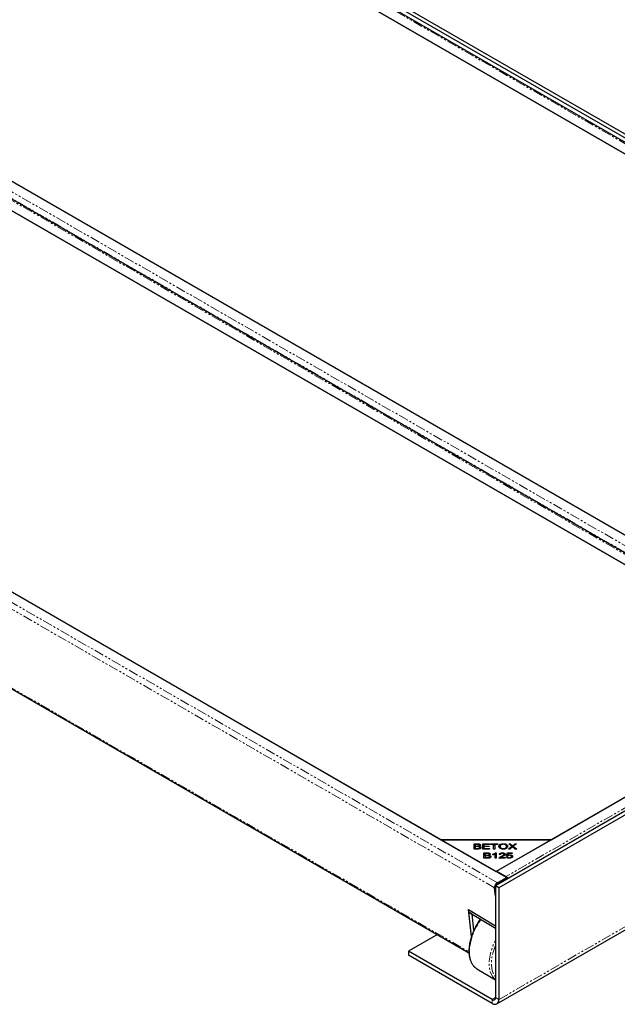
# Model space of a CAD drawing. Units: millimetres. Extents: x -1837 to 1790, y -941 to 1282.
# Drawn here: x 1023 to 1407, y 321 to 954 of the extents above; entities that cross this region are included whole.
import ezdxf

# ---------------------------------------------------------------- set-up
doc = ezdxf.new("R2010")
doc.units = ezdxf.units.MM
doc.linetypes.add('PHANTOM', pattern=[12.7, 6.35, -1.27, 1.27, -1.27, 1.27, -1.27])

msp = doc.modelspace()

# ---------------------------------------------------------------- linework, layer by layer
at = {"color": 7, "linetype": 'Continuous', "lineweight": 25}
for p, q in [((713.46, 1280.95), (1788.26, 660.48)), ((715.58, 1282.17), (1790.38, 661.7)), ((709.2, 1273.1), (1776.08, 657.2)), ((1783.07, 660.64), (716.2, 1276.54)), ((1769.44, 661.04), (715.85, 1269.26)), ((1554.68, 528.79), (487.8, 1144.69)), ((1563.95, 534.74), (497.07, 1150.64)), ((480.81, 1141.25), (1547.68, 525.35)), ((1541.04, 529.19), (487.45, 1137.41)), ((539.17, 1126.45), (1522.04, 559.04)), ((1335.55, 402.89), (268.67, 1018.79)), ((310.77, 994.6), (1293.65, 427.19)), ((289.51, 944.61), (1311.57, 354.59)), ((1786.14, 661.7), (1328.64, 397.59)), ((1788.26, 660.48), (1330.76, 396.37)), ((1329.52, 321.77), (1731.16, 553.63)), ((1329.26, 406.93), (1540.69, 528.99)), ((1364.36, 427.19), (1541.04, 529.19)), ((1293.55, 427.14), (1328.91, 406.73)), ((1364.26, 427.14), (1293.55, 427.14)), ((1293.65, 427.19), (1364.36, 427.19)), ((1293.65, 427.14), (1293.65, 427.19)), ((1314.8, 424.56), (1317.02, 424.56)), ((1314.8, 421.14), (1314.8, 424.56)), ((1314.8, 423.74), (1315.58, 423.74)), ((1315.58, 424.15), (1315.58, 423.12)), ((1316.77, 424.15), (1315.58, 424.15)), ((1318.21, 422.98), (1318.21, 423.63)), ((1320.39, 424.56), (1324.66, 424.56)), ((1320.39, 421.14), (1320.39, 424.56)), ((1320.39, 423.74), (1321.17, 423.74)), ((1321.17, 424.15), (1321.17, 423.11)), ((1324.66, 424.15), (1321.17, 424.15)), ((1324.66, 424.56), (1324.66, 424.15)), ((1325.46, 424.56), (1330.16, 424.56)), ((1325.46, 424.15), (1325.46, 424.56)), ((1327.41, 424.15), (1325.46, 424.15)), ((1327.41, 421.14), (1327.41, 424.15)), ((1327.41, 423.74), (1328.2, 423.74)), ((1330.16, 424.15), (1328.2, 424.15)), ((1328.2, 424.15), (1328.2, 421.14)), ((1328.91, 406.73), (1364.26, 427.14)), ((1330.16, 424.56), (1330.16, 424.15)), ((1333.58, 424.23), (1333.58, 424.62)), ((1337.12, 424.56), (1338.05, 424.56)), ((1339.13, 422.92), (1337.12, 424.56)), ((1338.05, 424.56), (1339.12, 423.68)), ((1338.05, 423.8), (1338.05, 424.56)), ((1342.11, 424.56), (1340.03, 422.95)), ((1340.07, 423.65), (1341.26, 424.56)), ((1341.26, 424.56), (1342.11, 424.56)), ((1341.26, 423.9), (1341.26, 424.56)), ((1317.06, 421.14), (1314.8, 421.14)), ((1315.58, 423.12), (1316.86, 423.12)), ((1315.58, 422.72), (1315.58, 423.12)), ((1315.58, 422.72), (1315.58, 421.54)), ((1316.95, 422.72), (1315.58, 422.72)), ((1315.58, 421.54), (1317.06, 421.54)), ((1315.58, 421.14), (1315.58, 421.54)), ((1317.59, 421.2), (1317.59, 421.56)), ((1317.61, 422.66), (1317.61, 423.16)), ((1318.1, 422.57), (1318.15, 422.68)), ((1318.15, 422.55), (1318.15, 422.96)), ((1318.46, 421.31), (1318.46, 422.13)), ((1324.8, 421.14), (1320.39, 421.14)), ((1321.11, 418.7), (1323.33, 418.7)), ((1321.11, 415.28), (1321.11, 418.7)), ((1321.11, 417.88), (1321.89, 417.88)), ((1321.17, 423.11), (1324.44, 423.11)), ((1321.17, 422.71), (1321.17, 423.11)), ((1321.17, 422.71), (1321.17, 421.54)), ((1324.44, 422.71), (1321.17, 422.71)), ((1321.17, 421.54), (1324.8, 421.54)), ((1321.17, 421.14), (1321.17, 421.54)), ((1321.89, 418.29), (1321.89, 417.26)), ((1323.08, 418.29), (1321.89, 418.29)), ((1323.92, 416.8), (1323.92, 417.3)), ((1324.44, 423.11), (1324.44, 422.71)), ((1324.52, 417.12), (1324.52, 417.77)), ((1324.8, 421.54), (1324.8, 421.14)), ((1326.94, 417.45), (1326.94, 417.85)), ((1328.2, 421.14), (1327.41, 421.14)), ((1328.4, 415.28), (1328.4, 417.95)), ((1328.4, 417.71), (1328.66, 417.89)), ((1328.66, 418.71), (1329.12, 418.71)), ((1328.66, 417.89), (1328.66, 418.71)), ((1328.66, 417.89), (1329.12, 417.89)), ((1329.12, 418.71), (1329.12, 415.28)), ((1331.79, 417.68), (1331.05, 417.72)), ((1331.55, 421.98), (1331.55, 422.8)), ((1331.55, 421.98), (1331.67, 421.55)), ((1332.97, 418.36), (1332.97, 418.71)), ((1333.57, 421.08), (1333.57, 421.47)), ((1334.07, 416.95), (1334.07, 417.77)), ((1335.6, 422.03), (1335.6, 422.85)), ((1335.75, 416.89), (1336.32, 418.65)), ((1336.01, 416.88), (1336.32, 417.83)), ((1336.32, 418.65), (1339.26, 418.65)), ((1336.32, 417.83), (1336.32, 418.65)), ((1336.32, 417.83), (1336.76, 417.83)), ((1336.9, 418.25), (1336.58, 417.33)), ((1336.58, 416.93), (1336.58, 417.33)), ((1336.84, 421.14), (1339.13, 422.92)), ((1337.79, 421.14), (1336.84, 421.14)), ((1339.26, 418.25), (1336.9, 418.25)), ((1337.7, 417.16), (1337.7, 417.55)), ((1339.27, 422.33), (1337.79, 421.14)), ((1339.13, 422.22), (1339.13, 422.92)), ((1339.26, 418.65), (1339.26, 418.25)), ((1339.6, 422.55), (1339.6, 423.26)), ((1341.3, 421.14), (1339.81, 422.36)), ((1340.03, 422.95), (1342.27, 421.14)), ((1340.03, 422.18), (1340.03, 422.95)), ((1342.27, 421.14), (1341.3, 421.14)), ((1323.37, 415.28), (1321.11, 415.28)), ((1321.89, 417.26), (1323.17, 417.26)), ((1321.89, 416.86), (1321.89, 417.26)), ((1321.89, 416.86), (1321.89, 415.68)), ((1323.26, 416.86), (1321.89, 416.86)), ((1321.89, 415.68), (1323.37, 415.68)), ((1321.89, 415.28), (1321.89, 415.68)), ((1323.9, 415.33), (1323.9, 415.7)), ((1324.42, 416.71), (1324.47, 416.82)), ((1324.47, 416.69), (1324.47, 417.1)), ((1324.77, 415.45), (1324.77, 416.27)), ((1329.12, 415.28), (1328.4, 415.28)), ((1334.82, 415.28), (1330.91, 415.28)), ((1330.99, 415.28), (1330.99, 415.57)), ((1331.92, 415.68), (1334.82, 415.68)), ((1331.92, 415.28), (1331.92, 415.68)), ((1334.82, 415.68), (1334.82, 415.28)), ((1335.62, 416.17), (1336.38, 416.21)), ((1336.43, 416.84), (1335.75, 416.89)), ((1336.38, 415.4), (1336.38, 416.21)), ((1337.52, 415.22), (1337.52, 415.57)), ((1338.77, 415.58), (1338.77, 416.4)), ((1335.24, 403.48), (1329.26, 406.93)), ((1329.26, 406.93), (1329.26, 406.52)), ((1329.81, 399.58), (1335.55, 402.89)), ((1329.81, 399.43), (1329.81, 399.58)), ((1330.29, 399.77), (1335.98, 403.05)), ((1335.55, 402.89), (1335.55, 402.81)), ((1335.98, 403.05), (1337.02, 402.43)), ((1328.64, 390.92), (1328.02, 396.26)), ((1328.64, 391.51), (1328.15, 395.79)), ((1330.76, 396.37), (1328.64, 397.59)), ((1328.64, 397.59), (1328.64, 325.74)), ((1330.76, 396.37), (1330.76, 324.51)), ((1313.22, 365.06), (1311.22, 382.33)), ((1311.22, 382.33), (1328.64, 371.97)), ((1311.46, 380.73), (1311.48, 382.18)), ((1311.46, 380.73), (1328.64, 370.46)), ((1313.58, 379.46), (1311.46, 380.73)), ((1313.26, 365.17), (1311.46, 380.73)), ((1314.78, 369.05), (1313.58, 379.46)), ((1291.36, 366.26), (1272.78, 355.54)), ((1326.52, 324.51), (1272.78, 355.54)), ((1272.78, 355.54), (1272.78, 353.09)), ((1326.52, 322.06), (1272.78, 353.09)), ((1316.3, 344.54), (1316.69, 344.28)), ((1316.69, 344.28), (1328.64, 337.14))]:
    msp.add_line(p, q, dxfattribs=at)
at = {"color": 1, "linetype": 'PHANTOM', "lineweight": 18}
for p, q in [((714.95, 1276.42), (1781.82, 660.52)), ((486.55, 1144.57), (1553.43, 528.67)), ((1558.2, 531.43), (491.33, 1147.32)), ((1555.57, 528.6), (489.61, 1143.97)), ((1328.02, 396.26), (261.21, 1012.12)), ((1329.81, 399.58), (262.93, 1015.47)), ((289, 945.49), (1311.55, 355.19)), ((1732.4, 556.37), (1330.76, 324.51)), ((1546.67, 525.53), (1335.24, 403.48)), ((1317.02, 424.14), (1317.02, 424.56)), ((1339.12, 422.93), (1339.12, 423.68)), ((1340.07, 422.98), (1340.07, 423.65)), ((1316.86, 422.72), (1316.86, 423.12)), ((1317.06, 421.14), (1317.06, 421.54)), ((1323.33, 418.28), (1323.33, 418.7)), ((1323.17, 416.86), (1323.17, 417.26)), ((1323.37, 415.28), (1323.37, 415.68)), ((1332.42, 416.02), (1332.42, 416.54)), ((1330.29, 399.77), (1331.33, 399.15)), ((1335.24, 403.07), (1335.24, 403.48)), ((1328.14, 396.35), (1328.02, 396.26)), ((1328.64, 395.5), (1328.15, 395.79)), ((1328.64, 325.74), (1326.52, 324.51)), ((1326.52, 322.06), (1326.52, 324.51)), ((1328.64, 325.74), (1330.76, 324.51))]:
    msp.add_line(p, q, dxfattribs=at)
at = {"color": 1, "linetype": 'PHANTOM', "lineweight": 18, "flags": 128}
for points in [[(1328.64, 337.21), (1328, 337.75), (1326.86, 339.07), (1325.94, 340.65), (1325.24, 342.47), (1324.79, 344.52), (1324.58, 346.76), (1324.61, 349.15), (1324.9, 351.68), (1325.42, 354.29), (1326.19, 356.96), (1327.18, 359.64), (1328.38, 362.31), (1328.64, 362.84)], [(1311.84, 355.54), (1311.92, 353.22), (1312.26, 351.07), (1312.84, 349.13), (1313.65, 347.43), (1314.68, 345.98), (1315.92, 344.81), (1316.3, 344.54)], [(1328.64, 359.54), (1327.65, 356.94), (1326.86, 354.27), (1326.32, 351.66), (1326.03, 349.14), (1325.99, 346.75), (1326.21, 344.52), (1326.69, 342.5), (1327.41, 340.7), (1328.36, 339.17), (1328.64, 338.82)]]:
    msp.add_lwpolyline(points, dxfattribs=at)
at = {"color": 7, "linetype": 'Continuous', "lineweight": 25}
for centre, radius, start, end in [((1332.7, 395.91), 4.55, 121.92446, 181.45996), ((1333.73, 400.92), 2.97, 44.0697, 59.4582), ((1327.35, 325.53), 1.31, 230.79671, 9.21404), ((1328.18, 324.09), 2.62, 230.79671, 9.21404)]:
    msp.add_arc(centre, radius, start, end, dxfattribs=at)
at = {"color": 1, "linetype": 'PHANTOM', "lineweight": 18}
msp.add_arc((1349.75, 353.32), 37.98, 143.26007, 176.64181, dxfattribs=at)
at = {"color": 7, "linetype": 'Continuous', "lineweight": 25}
for points, knots in [([(1318.21, 423.63), (1318.19, 423.73), (1318.16, 423.87), (1317.96, 424.02), (1317.53, 424.17), (1317.1, 424.16), (1316.77, 424.15)], [0, 0, 0, 0, 0.248929, 0.374253, 0.499596, 1, 1, 1, 1]), ([(1317.02, 424.56), (1317.28, 424.55), (1317.8, 424.54), (1318.49, 424.36), (1318.9, 424.04), (1318.95, 423.8), (1318.98, 423.68)], [0, 0, 0, 0, 0.281145, 0.560144, 0.780179, 1, 1, 1, 1]), ([(1317.61, 423.16), (1317.7, 423.18), (1317.9, 423.22), (1318.16, 423.38), (1318.19, 423.54), (1318.21, 423.63)], [0, 0, 0, 0, 0.281288, 0.561699, 1, 1, 1, 1]), ([(1318.98, 423.68), (1318.97, 423.6), (1318.94, 423.43), (1318.68, 423.15), (1318.35, 423.03), (1318.15, 422.96)], [0, 0, 0, 0, 0.280483, 0.561075, 1, 1, 1, 1]), ([(1330.75, 422.81), (1330.78, 423.06), (1330.83, 423.58), (1331.53, 424.21), (1332.53, 424.57), (1333.23, 424.6), (1333.58, 424.62)], [0, 0, 0, 0, 0.280591, 0.559598, 0.779576, 1, 1, 1, 1]), ([(1333.59, 424.23), (1333.25, 424.2), (1332.57, 424.15), (1331.84, 423.75), (1331.58, 423.26), (1331.56, 422.95), (1331.55, 422.8)], [0, 0, 0, 0, 0.279265, 0.557891, 0.778595, 1, 1, 1, 1]), ([(1333.58, 424.62), (1334.02, 424.59), (1334.9, 424.53), (1335.87, 424.04), (1336.34, 423.44), (1336.38, 423.04), (1336.41, 422.84)], [0, 0, 0, 0, 0.279601, 0.558604, 0.779099, 1, 1, 1, 1]), ([(1335.6, 422.85), (1335.58, 423.04), (1335.54, 423.42), (1335.08, 423.9), (1334.36, 424.18), (1333.84, 424.21), (1333.59, 424.23)], [0, 0, 0, 0, 0.280791, 0.560039, 0.779927, 1, 1, 1, 1]), ([(1339.12, 423.68), (1339.22, 423.6), (1339.38, 423.47), (1339.53, 423.32), (1339.6, 423.26)], [0, 0, 0, 0, 0.5600256, 1, 1, 1, 1]), ([(1339.6, 423.26), (1339.68, 423.34), (1339.83, 423.47), (1339.99, 423.6), (1340.07, 423.65)], [0, 0, 0, 0, 0.559966, 1, 1, 1, 1]), ([(1316.86, 423.12), (1317, 423.12), (1317.25, 423.12), (1317.5, 423.15), (1317.61, 423.16)], [0, 0, 0, 0, 0.5602811, 1, 1, 1, 1]), ([(1318.46, 422.13), (1318.44, 422.23), (1318.4, 422.38), (1318.19, 422.54), (1317.76, 422.72), (1317.31, 422.72), (1316.95, 422.72)], [0, 0, 0, 0, 0.249338, 0.375003, 0.500576, 1, 1, 1, 1]), ([(1319.27, 422.13), (1319.25, 422.02), (1319.21, 421.79), (1318.92, 421.48), (1318.22, 421.17), (1317.54, 421.15), (1317.06, 421.14)], [0, 0, 0, 0, 0.1871, 0.374285, 0.560762, 1, 1, 1, 1]), ([(1317.06, 421.54), (1317.16, 421.54), (1317.33, 421.54), (1317.51, 421.56), (1317.59, 421.56)], [0, 0, 0, 0, 0.560111, 1, 1, 1, 1]), ([(1317.59, 421.56), (1317.72, 421.58), (1317.99, 421.61), (1318.28, 421.76), (1318.43, 421.95), (1318.45, 422.07), (1318.46, 422.13)], [0, 0, 0, 0, 0.280506, 0.559128, 0.779453, 1, 1, 1, 1]), ([(1318.15, 422.96), (1318.33, 422.92), (1318.67, 422.85), (1319.04, 422.63), (1319.24, 422.38), (1319.26, 422.21), (1319.27, 422.13)], [0, 0, 0, 0, 0.280142, 0.559562, 0.779677, 1, 1, 1, 1]), ([(1318.21, 423.58), (1318.31, 423.55), (1318.56, 423.5), (1318.69, 423.36), (1318.77, 423.28)], [0, 0, 0, 0, 0.401728, 1, 1, 1, 1]), ([(1318.46, 422.06), (1318.52, 422.05), (1318.76, 421.99), (1318.99, 421.86), (1319.08, 421.74), (1319.09, 421.71)], [0, 0, 0, 0, 0.237716, 0.8429912, 1, 1, 1, 1]), ([(1324.52, 417.77), (1324.5, 417.86), (1324.47, 418.01), (1324.27, 418.16), (1323.84, 418.31), (1323.42, 418.3), (1323.08, 418.29)], [0, 0, 0, 0, 0.248929, 0.374253, 0.499596, 1, 1, 1, 1]), ([(1323.17, 417.26), (1323.31, 417.26), (1323.57, 417.26), (1323.81, 417.29), (1323.92, 417.3)], [0, 0, 0, 0, 0.5602811, 1, 1, 1, 1]), ([(1323.33, 418.7), (1323.59, 418.69), (1324.12, 418.68), (1324.8, 418.5), (1325.21, 418.18), (1325.27, 417.94), (1325.29, 417.82)], [0, 0, 0, 0, 0.281145, 0.560144, 0.780179, 1, 1, 1, 1]), ([(1323.92, 417.3), (1324.02, 417.32), (1324.21, 417.36), (1324.47, 417.52), (1324.5, 417.68), (1324.52, 417.77)], [0, 0, 0, 0, 0.281288, 0.561699, 1, 1, 1, 1]), ([(1325.29, 417.82), (1325.28, 417.74), (1325.25, 417.57), (1324.99, 417.29), (1324.66, 417.17), (1324.47, 417.1)], [0, 0, 0, 0, 0.280483, 0.561075, 1, 1, 1, 1]), ([(1324.52, 417.72), (1324.62, 417.69), (1324.87, 417.64), (1325, 417.5), (1325.08, 417.42)], [0, 0, 0, 0, 0.401728, 1, 1, 1, 1]), ([(1326.94, 417.85), (1327.33, 417.97), (1328.01, 418.19), (1328.46, 418.55), (1328.66, 418.71)], [0, 0, 0, 0, 0.560504, 1, 1, 1, 1]), ([(1328.4, 417.95), (1328.15, 417.84), (1327.7, 417.64), (1327.17, 417.5), (1326.94, 417.45)], [0, 0, 0, 0, 0.559709, 1, 1, 1, 1]), ([(1333.58, 421.08), (1333.15, 421.11), (1332.28, 421.17), (1331.33, 421.64), (1330.83, 422.22), (1330.78, 422.61), (1330.75, 422.81)], [0, 0, 0, 0, 0.279586, 0.558758, 0.779308, 1, 1, 1, 1]), ([(1330.85, 422.39), (1330.87, 422.51), (1330.94, 422.88), (1331.3, 423.26), (1331.69, 423.4), (1331.71, 423.41)], [0, 0, 0, 0, 0.310077, 0.972033, 1, 1, 1, 1]), ([(1331.05, 417.72), (1331.09, 417.88), (1331.18, 418.18), (1331.69, 418.53), (1332.34, 418.69), (1332.76, 418.7), (1332.97, 418.71)], [0, 0, 0, 0, 0.280283, 0.558946, 0.779179, 1, 1, 1, 1]), ([(1331.55, 422.8), (1331.58, 422.61), (1331.62, 422.24), (1332.11, 421.79), (1332.81, 421.51), (1333.32, 421.48), (1333.57, 421.47)], [0, 0, 0, 0, 0.280625, 0.559745, 0.779762, 1, 1, 1, 1]), ([(1332.95, 418.36), (1332.78, 418.35), (1332.42, 418.34), (1332.02, 418.15), (1331.82, 417.92), (1331.8, 417.76), (1331.79, 417.68)], [0, 0, 0, 0, 0.2800946, 0.5589934, 0.7791423, 1, 1, 1, 1]), ([(1332.42, 416.54), (1332.82, 416.73), (1333.37, 417), (1333.96, 417.42), (1334.03, 417.66), (1334.07, 417.77)], [0, 0, 0, 0, 0.561229, 0.781407, 1, 1, 1, 1]), ([(1334.07, 417.77), (1334.05, 417.86), (1334.01, 418.05), (1333.7, 418.24), (1333.33, 418.35), (1333.08, 418.36), (1332.95, 418.36)], [0, 0, 0, 0, 0.279214, 0.558808, 0.779163, 1, 1, 1, 1]), ([(1332.97, 418.71), (1333.23, 418.7), (1333.75, 418.68), (1334.38, 418.44), (1334.76, 418.11), (1334.79, 417.88), (1334.81, 417.76)], [0, 0, 0, 0, 0.280514, 0.559705, 0.77977, 1, 1, 1, 1]), ([(1334.81, 417.76), (1334.77, 417.59), (1334.67, 417.26), (1333.98, 416.79), (1333.41, 416.51), (1333.07, 416.34)], [0, 0, 0, 0, 0.278334, 0.558556, 1, 1, 1, 1]), ([(1333.57, 421.47), (1333.9, 421.49), (1334.57, 421.54), (1335.26, 421.94), (1335.56, 422.4), (1335.59, 422.7), (1335.6, 422.85)], [0, 0, 0, 0, 0.279156, 0.558216, 0.778801, 1, 1, 1, 1]), ([(1336.41, 422.84), (1336.37, 422.59), (1336.29, 422.09), (1335.6, 421.48), (1334.61, 421.14), (1333.92, 421.1), (1333.58, 421.08)], [0, 0, 0, 0, 0.280355, 0.559523, 0.779635, 1, 1, 1, 1]), ([(1334.07, 417.7), (1334.18, 417.67), (1334.44, 417.59), (1334.56, 417.44), (1334.64, 417.35)], [0, 0, 0, 0, 0.440639, 1, 1, 1, 1]), ([(1335.44, 421.47), (1335.47, 421.51), (1335.6, 421.68), (1335.6, 421.88), (1335.6, 422.03)], [0, 0, 0, 0, 0.215757, 1, 1, 1, 1]), ([(1335.48, 423.33), (1335.61, 423.28), (1336.01, 423.1), (1336.25, 422.77), (1336.3, 422.54), (1336.3, 422.49)], [0, 0, 0, 0, 0.277149, 0.875486, 1, 1, 1, 1]), ([(1336.58, 417.33), (1336.78, 417.4), (1337.12, 417.52), (1337.52, 417.54), (1337.7, 417.55)], [0, 0, 0, 0, 0.559851, 1, 1, 1, 1]), ([(1337.7, 417.55), (1337.98, 417.53), (1338.54, 417.49), (1339.15, 417.19), (1339.5, 416.82), (1339.53, 416.56), (1339.54, 416.44)], [0, 0, 0, 0, 0.279545, 0.559099, 0.779363, 1, 1, 1, 1]), ([(1339.12, 422.86), (1339.22, 422.79), (1339.35, 422.68), (1339.47, 422.57), (1339.5, 422.54)], [0, 0, 0, 0, 0.714947, 1, 1, 1, 1]), ([(1339.55, 422.59), (1339.5, 422.54), (1339.41, 422.45), (1339.31, 422.37), (1339.27, 422.33)], [0, 0, 0, 0, 0.560005, 1, 1, 1, 1]), ([(1339.81, 422.36), (1339.76, 422.4), (1339.67, 422.48), (1339.59, 422.55), (1339.55, 422.59)], [0, 0, 0, 0, 0.5599901, 1, 1, 1, 1]), ([(1339.66, 422.5), (1339.72, 422.55), (1339.84, 422.66), (1339.97, 422.76), (1340.03, 422.81)], [0, 0, 0, 0, 0.543353, 1, 1, 1, 1]), ([(1324.77, 416.27), (1324.75, 416.37), (1324.71, 416.52), (1324.5, 416.68), (1324.07, 416.86), (1323.62, 416.86), (1323.26, 416.86)], [0, 0, 0, 0, 0.249338, 0.375003, 0.500576, 1, 1, 1, 1]), ([(1325.58, 416.27), (1325.56, 416.16), (1325.52, 415.93), (1325.23, 415.62), (1324.53, 415.3), (1323.85, 415.29), (1323.37, 415.28)], [0, 0, 0, 0, 0.1871, 0.374285, 0.560762, 1, 1, 1, 1]), ([(1323.37, 415.68), (1323.47, 415.68), (1323.65, 415.68), (1323.82, 415.69), (1323.9, 415.7)], [0, 0, 0, 0, 0.560111, 1, 1, 1, 1]), ([(1323.9, 415.7), (1324.03, 415.72), (1324.3, 415.75), (1324.59, 415.9), (1324.75, 416.09), (1324.76, 416.21), (1324.77, 416.27)], [0, 0, 0, 0, 0.280506, 0.559128, 0.779453, 1, 1, 1, 1]), ([(1324.47, 417.1), (1324.64, 417.06), (1324.98, 416.99), (1325.35, 416.77), (1325.55, 416.52), (1325.57, 416.35), (1325.58, 416.27)], [0, 0, 0, 0, 0.280142, 0.559562, 0.779677, 1, 1, 1, 1]), ([(1324.77, 416.2), (1324.83, 416.19), (1325.07, 416.13), (1325.3, 416), (1325.39, 415.88), (1325.41, 415.85)], [0, 0, 0, 0, 0.237716, 0.8429912, 1, 1, 1, 1]), ([(1330.91, 415.28), (1330.91, 415.34), (1330.92, 415.43), (1330.97, 415.53), (1330.99, 415.57)], [0, 0, 0, 0, 0.559848, 1, 1, 1, 1]), ([(1330.99, 415.57), (1331.21, 415.78), (1331.59, 416.15), (1332.17, 416.42), (1332.42, 416.54)], [0, 0, 0, 0, 0.558344, 1, 1, 1, 1]), ([(1331.61, 415.28), (1331.64, 415.3), (1331.72, 415.38), (1331.84, 415.43), (1331.92, 415.46)], [0, 0, 0, 0, 0.3180651, 1, 1, 1, 1]), ([(1333.07, 416.34), (1332.93, 416.27), (1332.69, 416.16), (1332.38, 416), (1332.12, 415.85), (1331.99, 415.74), (1331.92, 415.68)], [0, 0, 0, 0, 0.340044, 0.560073, 0.780045, 1, 1, 1, 1]), ([(1337.52, 415.22), (1337.26, 415.23), (1336.74, 415.26), (1336.11, 415.5), (1335.72, 415.82), (1335.65, 416.06), (1335.62, 416.17)], [0, 0, 0, 0, 0.280196, 0.559467, 0.779579, 1, 1, 1, 1]), ([(1336.38, 416.21), (1336.41, 416.12), (1336.48, 415.93), (1336.76, 415.71), (1337.13, 415.58), (1337.39, 415.57), (1337.52, 415.57)], [0, 0, 0, 0, 0.280575, 0.5596853, 0.7797563, 1, 1, 1, 1]), ([(1337.51, 417.17), (1337.39, 417.17), (1337.15, 417.16), (1336.75, 417.06), (1336.55, 416.93), (1336.43, 416.84)], [0, 0, 0, 0, 0.280683, 0.561294, 1, 1, 1, 1]), ([(1338.77, 416.4), (1338.76, 416.51), (1338.73, 416.74), (1338.41, 417.01), (1337.97, 417.15), (1337.66, 417.17), (1337.51, 417.17)], [0, 0, 0, 0, 0.280424, 0.559376, 0.779392, 1, 1, 1, 1]), ([(1337.52, 415.57), (1337.72, 415.58), (1338.12, 415.62), (1338.54, 415.85), (1338.74, 416.13), (1338.76, 416.31), (1338.77, 416.4)], [0, 0, 0, 0, 0.278877, 0.558427, 0.778992, 1, 1, 1, 1]), ([(1339.07, 415.64), (1338.83, 415.5), (1338.39, 415.26), (1337.79, 415.23), (1337.52, 415.22)], [0, 0, 0, 0, 0.5583302, 1, 1, 1, 1]), ([(1338.74, 416.52), (1338.89, 416.46), (1339.2, 416.34), (1339.34, 416.14), (1339.42, 416.03)], [0, 0, 0, 0, 0.476282, 1, 1, 1, 1]), ([(1339.54, 416.44), (1339.52, 416.27), (1339.48, 415.98), (1339.2, 415.74), (1339.07, 415.64)], [0, 0, 0, 0, 0.559618, 1, 1, 1, 1]), ([(1318.96, 376.25), (1318.89, 376.16), (1318.25, 375.33), (1317.19, 373.64), (1315.79, 371.21), (1314.57, 368.69), (1313.54, 366.14), (1312.71, 363.58), (1312.09, 361.05), (1311.69, 358.62), (1311.56, 356.94), (1311.55, 356.09), (1311.54, 355.96)], [0, 0, 0, 0, 0.015225, 0.136541, 0.257844, 0.379168, 0.500545, 0.622013, 0.743611, 0.865374, 0.980893, 1, 1, 1, 1]), ([(1311.54, 355.96), (1311.54, 355.56), (1311.54, 354.39), (1311.72, 352.55), (1312.16, 350.52), (1312.83, 348.69), (1313.72, 347.06), (1314.84, 345.72), (1315.7, 344.88), (1316.23, 344.59), (1316.27, 344.57)], [0, 0, 0, 0, 0.080505, 0.233324, 0.386239, 0.53875, 0.690274, 0.840185, 0.988197, 1, 1, 1, 1])]:
    msp.add_open_spline(points, degree=3, knots=knots, dxfattribs=at)
msp.add_open_spline([(1329.81, 399.58), (1329.68, 399.5), (1329.43, 399.33), (1329.06, 398.98), (1328.73, 398.58), (1328.45, 398.12), (1328.23, 397.63), (1328.08, 397.15), (1328, 396.68), (1328.02, 396.4), (1328.02, 396.26)], degree=3, dxfattribs=at)

doc.saveas('drawing.dxf')
